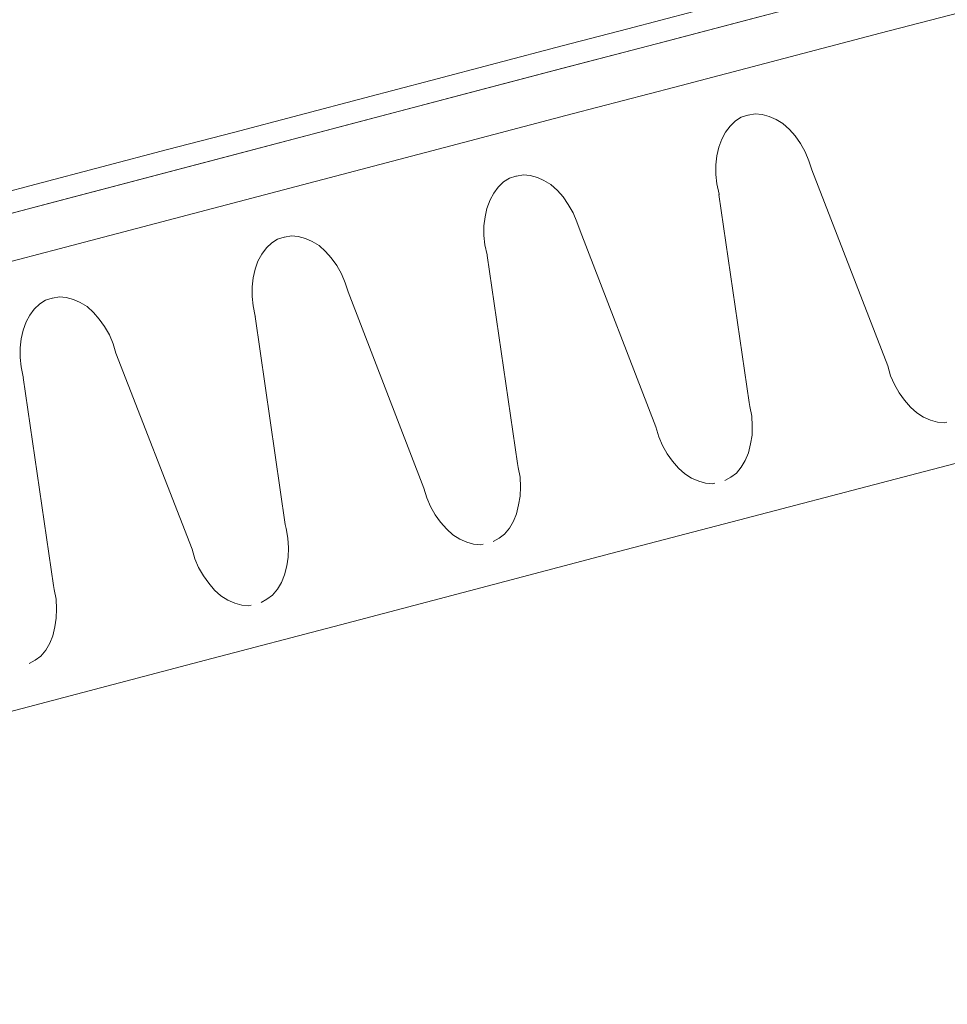
# Model space of a CAD drawing. Units: millimetres. Extents: x -588000 to -420000, y -59400 to 59400.
# Drawn here: x -533937 to -533724, y 14413 to 14639 of the extents above; entities that cross this region are included whole.
import ezdxf

# ---------------------------------------------------------------- set-up
doc = ezdxf.new("R2010")
doc.units = ezdxf.units.MM
doc.layers.add('REZ_PODELNY', color=7, linetype='Continuous', lineweight=25)

# ---------------------------------------------------------------- blocks, each defined once
blk = doc.blocks.new('VZOROVÁ ČÁRA_34')
at = {"layer": 'REZ_PODELNY', "color": 7, "linetype": 'Continuous', "lineweight": 13}
for p, q in [((-533768.38, 14617.7), (-533770.02, 14617.44)), ((-533768.38, 14617.7), (-533770.02, 14617.44)), ((-533766.82, 14617.62), (-533768.38, 14617.7)), ((-533768.38, 14617.7), (-533768.38, 14617.7)), ((-533766.82, 14617.62), (-533768.38, 14617.7)), ((-533768.38, 14617.7), (-533768.38, 14617.7)), ((-533765.16, 14617.14), (-533766.82, 14617.62)), ((-533766.82, 14617.62), (-533766.82, 14617.62)), ((-533765.16, 14617.14), (-533766.82, 14617.62)), ((-533766.82, 14617.62), (-533766.82, 14617.62)), ((-533772.92, 14616.1), (-533774.15, 14614.94)), ((-533772.92, 14616.1), (-533774.15, 14614.94)), ((-533771.6, 14616.94), (-533772.92, 14616.1)), ((-533771.6, 14616.94), (-533772.92, 14616.1)), ((-533772.92, 14616.1), (-533772.92, 14616.1)), ((-533772.92, 14616.1), (-533772.92, 14616.1)), ((-533770.07, 14617.42), (-533771.6, 14616.94)), ((-533770.07, 14617.42), (-533771.6, 14616.94)), ((-533771.6, 14616.94), (-533771.6, 14616.94)), ((-533771.6, 14616.94), (-533771.6, 14616.94)), ((-533770.02, 14617.44), (-533770.07, 14617.42)), ((-533770.02, 14617.44), (-533770.07, 14617.42)), ((-533770.02, 14617.44), (-533770.02, 14617.44)), ((-533770.02, 14617.44), (-533770.02, 14617.44)), ((-533763.61, 14616.47), (-533765.16, 14617.14)), ((-533765.16, 14617.14), (-533765.16, 14617.14)), ((-533763.61, 14616.47), (-533765.16, 14617.14)), ((-533765.16, 14617.14), (-533765.16, 14617.14)), ((-533762.04, 14615.48), (-533763.61, 14616.47)), ((-533763.61, 14616.47), (-533763.61, 14616.47)), ((-533762.04, 14615.48), (-533763.61, 14616.47)), ((-533763.61, 14616.47), (-533763.61, 14616.47)), ((-533760.55, 14614.14), (-533762.04, 14615.48)), ((-533762.04, 14615.48), (-533762.04, 14615.48)), ((-533760.55, 14614.14), (-533762.04, 14615.48)), ((-533762.04, 14615.48), (-533762.04, 14615.48)), ((-533775.2, 14613.51), (-533776.1, 14611.95)), ((-533775.2, 14613.51), (-533776.1, 14611.95)), ((-533774.15, 14614.94), (-533775.2, 14613.51)), ((-533774.15, 14614.94), (-533775.2, 14613.51)), ((-533775.2, 14613.51), (-533775.2, 14613.51)), ((-533775.2, 14613.51), (-533775.2, 14613.51)), ((-533774.15, 14614.94), (-533774.15, 14614.94)), ((-533774.15, 14614.94), (-533774.15, 14614.94)), ((-533759.25, 14612.66), (-533760.55, 14614.14)), ((-533760.55, 14614.14), (-533760.55, 14614.14)), ((-533759.25, 14612.66), (-533760.55, 14614.14)), ((-533760.55, 14614.14), (-533760.55, 14614.14)), ((-533776.1, 14611.95), (-533776.74, 14610.04)), ((-533776.1, 14611.95), (-533776.74, 14610.04)), ((-533776.1, 14611.95), (-533776.1, 14611.95)), ((-533776.1, 14611.95), (-533776.1, 14611.95)), ((-533757.99, 14610.92), (-533759.25, 14612.66)), ((-533759.25, 14612.66), (-533759.25, 14612.66)), ((-533757.99, 14610.92), (-533759.25, 14612.66)), ((-533759.25, 14612.66), (-533759.25, 14612.66)), ((-533756.91, 14608.97), (-533757.99, 14610.92)), ((-533757.99, 14610.92), (-533757.99, 14610.92)), ((-533756.91, 14608.97), (-533757.99, 14610.92)), ((-533757.99, 14610.92), (-533757.99, 14610.92)), ((-533776.74, 14610.04), (-533777.2, 14608.1)), ((-533776.74, 14610.04), (-533777.2, 14608.1)), ((-533776.74, 14610.04), (-533776.74, 14610.04)), ((-533776.74, 14610.04), (-533776.74, 14610.04)), ((-533756.04, 14606.97), (-533756.91, 14608.97)), ((-533756.91, 14608.97), (-533756.91, 14608.97)), ((-533756.04, 14606.97), (-533756.91, 14608.97)), ((-533756.91, 14608.97), (-533756.91, 14608.97)), ((-533777.2, 14608.1), (-533777.45, 14606.05)), ((-533777.2, 14608.1), (-533777.45, 14606.05)), ((-533777.2, 14608.1), (-533777.2, 14608.1)), ((-533777.2, 14608.1), (-533777.2, 14608.1)), ((-533755.36, 14604.83), (-533756.04, 14606.97)), ((-533756.04, 14606.97), (-533756.04, 14606.97)), ((-533755.36, 14604.83), (-533756.04, 14606.97)), ((-533756.04, 14606.97), (-533756.04, 14606.97)), ((-533777.45, 14606.05), (-533777.45, 14606.05)), ((-533777.45, 14606.05), (-533777.44, 14603.82)), ((-533777.45, 14606.05), (-533777.45, 14606.05)), ((-533777.45, 14606.05), (-533777.44, 14603.82)), ((-533755.36, 14604.83), (-533737.93, 14559.78)), ((-533755.36, 14604.83), (-533737.93, 14559.78)), ((-533826.22, 14602.08), (-533827.45, 14600.92)), ((-533826.22, 14602.08), (-533827.45, 14600.92)), ((-533824.9, 14602.92), (-533826.22, 14602.08)), ((-533824.9, 14602.92), (-533826.22, 14602.08)), ((-533826.22, 14602.08), (-533826.22, 14602.08)), ((-533826.22, 14602.08), (-533826.22, 14602.08)), ((-533823.43, 14603.39), (-533824.9, 14602.92)), ((-533823.43, 14603.39), (-533824.9, 14602.92)), ((-533824.9, 14602.92), (-533824.9, 14602.92)), ((-533824.9, 14602.92), (-533824.9, 14602.92)), ((-533823.27, 14603.43), (-533823.43, 14603.39)), ((-533823.27, 14603.43), (-533823.43, 14603.39)), ((-533821.68, 14603.68), (-533823.27, 14603.43)), ((-533821.68, 14603.68), (-533823.27, 14603.43)), ((-533823.27, 14603.43), (-533823.27, 14603.43)), ((-533823.27, 14603.43), (-533823.27, 14603.43)), ((-533820.12, 14603.6), (-533821.68, 14603.68)), ((-533821.68, 14603.68), (-533821.68, 14603.68)), ((-533820.12, 14603.6), (-533821.68, 14603.68)), ((-533821.68, 14603.68), (-533821.68, 14603.68)), ((-533818.46, 14603.12), (-533820.12, 14603.6)), ((-533820.12, 14603.6), (-533820.12, 14603.6)), ((-533818.46, 14603.12), (-533820.12, 14603.6)), ((-533820.12, 14603.6), (-533820.12, 14603.6)), ((-533816.97, 14602.44), (-533818.46, 14603.12)), ((-533818.46, 14603.12), (-533818.46, 14603.12)), ((-533816.97, 14602.44), (-533818.46, 14603.12)), ((-533818.46, 14603.12), (-533818.46, 14603.12)), ((-533815.34, 14601.46), (-533816.97, 14602.44)), ((-533816.97, 14602.44), (-533816.97, 14602.44)), ((-533815.34, 14601.46), (-533816.97, 14602.44)), ((-533816.97, 14602.44), (-533816.97, 14602.44)), ((-533777.44, 14603.82), (-533777.44, 14603.82)), ((-533777.44, 14603.82), (-533777.21, 14601.65)), ((-533777.44, 14603.82), (-533777.44, 14603.82)), ((-533777.44, 14603.82), (-533777.21, 14601.65)), ((-533828.5, 14599.49), (-533829.35, 14597.94)), ((-533828.5, 14599.49), (-533829.35, 14597.94)), ((-533827.45, 14600.92), (-533828.5, 14599.49)), ((-533827.45, 14600.92), (-533828.5, 14599.49)), ((-533828.5, 14599.49), (-533828.5, 14599.49)), ((-533828.5, 14599.49), (-533828.5, 14599.49)), ((-533827.45, 14600.92), (-533827.45, 14600.92)), ((-533827.45, 14600.92), (-533827.45, 14600.92)), ((-533813.85, 14600.12), (-533815.34, 14601.46)), ((-533815.34, 14601.46), (-533815.34, 14601.46)), ((-533813.85, 14600.12), (-533815.34, 14601.46)), ((-533815.34, 14601.46), (-533815.34, 14601.46)), ((-533812.55, 14598.64), (-533813.85, 14600.12)), ((-533813.85, 14600.12), (-533813.85, 14600.12)), ((-533812.55, 14598.64), (-533813.85, 14600.12)), ((-533813.85, 14600.12), (-533813.85, 14600.12)), ((-533777.21, 14601.65), (-533777.21, 14601.65)), ((-533777.21, 14601.65), (-533776.7, 14599.3)), ((-533777.21, 14601.65), (-533777.21, 14601.65)), ((-533777.21, 14601.65), (-533776.7, 14599.3)), ((-533829.35, 14597.94), (-533830.09, 14596.01)), ((-533829.35, 14597.94), (-533830.09, 14596.01)), ((-533829.35, 14597.94), (-533829.35, 14597.94)), ((-533829.35, 14597.94), (-533829.35, 14597.94)), ((-533811.35, 14596.89), (-533812.55, 14598.64)), ((-533812.55, 14598.64), (-533812.55, 14598.64)), ((-533811.35, 14596.89), (-533812.55, 14598.64)), ((-533812.55, 14598.64), (-533812.55, 14598.64)), ((-533769.8, 14551.39), (-533776.74, 14599.21)), ((-533769.8, 14551.39), (-533776.74, 14599.21)), ((-533776.7, 14599.3), (-533776.7, 14599.3)), ((-533776.7, 14599.3), (-533776.66, 14599.14)), ((-533776.7, 14599.3), (-533776.7, 14599.3)), ((-533776.7, 14599.3), (-533776.66, 14599.14)), ((-533776.66, 14599.14), (-533776.66, 14599.14)), ((-533776.66, 14599.14), (-533776.66, 14599.14)), ((-533830.09, 14596.01), (-533830.5, 14594.08)), ((-533830.09, 14596.01), (-533830.5, 14594.08)), ((-533830.09, 14596.01), (-533830.09, 14596.01)), ((-533830.09, 14596.01), (-533830.09, 14596.01)), ((-533810.21, 14594.95), (-533811.35, 14596.89)), ((-533811.35, 14596.89), (-533811.35, 14596.89)), ((-533810.21, 14594.95), (-533811.35, 14596.89)), ((-533811.35, 14596.89), (-533811.35, 14596.89)), ((-533830.5, 14594.08), (-533830.75, 14592.03)), ((-533830.5, 14594.08), (-533830.75, 14592.03)), ((-533830.5, 14594.08), (-533830.5, 14594.08)), ((-533830.5, 14594.08), (-533830.5, 14594.08)), ((-533809.39, 14592.93), (-533810.21, 14594.95)), ((-533810.21, 14594.95), (-533810.21, 14594.95)), ((-533809.39, 14592.93), (-533810.21, 14594.95)), ((-533810.21, 14594.95), (-533810.21, 14594.95)), ((-533808.66, 14590.81), (-533809.39, 14592.93)), ((-533809.39, 14592.93), (-533809.39, 14592.93)), ((-533808.66, 14590.81), (-533809.39, 14592.93)), ((-533809.39, 14592.93), (-533809.39, 14592.93)), ((-533830.75, 14592.03), (-533830.75, 14592.03)), ((-533830.75, 14592.03), (-533830.74, 14589.8)), ((-533830.75, 14592.03), (-533830.75, 14592.03)), ((-533830.75, 14592.03), (-533830.74, 14589.8)), ((-533808.66, 14590.81), (-533791.23, 14545.76)), ((-533808.66, 14590.81), (-533791.23, 14545.76)), ((-533878.2, 14588.9), (-533879.52, 14588.05)), ((-533878.2, 14588.9), (-533879.52, 14588.05)), ((-533876.67, 14589.38), (-533878.2, 14588.9)), ((-533876.67, 14589.38), (-533878.2, 14588.9)), ((-533878.2, 14588.9), (-533878.2, 14588.9)), ((-533878.2, 14588.9), (-533878.2, 14588.9)), ((-533876.62, 14589.4), (-533876.67, 14589.38)), ((-533876.62, 14589.4), (-533876.67, 14589.38)), ((-533874.98, 14589.66), (-533876.62, 14589.4)), ((-533874.98, 14589.66), (-533876.62, 14589.4)), ((-533876.62, 14589.4), (-533876.62, 14589.4)), ((-533876.62, 14589.4), (-533876.62, 14589.4)), ((-533873.42, 14589.58), (-533874.98, 14589.66)), ((-533874.98, 14589.66), (-533874.98, 14589.66)), ((-533873.42, 14589.58), (-533874.98, 14589.66)), ((-533874.98, 14589.66), (-533874.98, 14589.66)), ((-533871.76, 14589.1), (-533873.42, 14589.58)), ((-533873.42, 14589.58), (-533873.42, 14589.58)), ((-533871.76, 14589.1), (-533873.42, 14589.58)), ((-533873.42, 14589.58), (-533873.42, 14589.58)), ((-533870.21, 14588.43), (-533871.76, 14589.1)), ((-533871.76, 14589.1), (-533871.76, 14589.1)), ((-533870.21, 14588.43), (-533871.76, 14589.1)), ((-533871.76, 14589.1), (-533871.76, 14589.1)), ((-533868.64, 14587.44), (-533870.21, 14588.43)), ((-533870.21, 14588.43), (-533870.21, 14588.43)), ((-533868.64, 14587.44), (-533870.21, 14588.43)), ((-533870.21, 14588.43), (-533870.21, 14588.43)), ((-533830.74, 14589.8), (-533830.74, 14589.8)), ((-533830.74, 14589.8), (-533830.56, 14587.61)), ((-533830.74, 14589.8), (-533830.74, 14589.8)), ((-533830.74, 14589.8), (-533830.56, 14587.61)), ((-533880.75, 14586.9), (-533881.8, 14585.47)), ((-533880.75, 14586.9), (-533881.8, 14585.47)), ((-533879.52, 14588.05), (-533880.75, 14586.9)), ((-533879.52, 14588.05), (-533880.75, 14586.9)), ((-533880.75, 14586.9), (-533880.75, 14586.9)), ((-533880.75, 14586.9), (-533880.75, 14586.9)), ((-533879.52, 14588.05), (-533879.52, 14588.05)), ((-533879.52, 14588.05), (-533879.52, 14588.05)), ((-533867.15, 14586.1), (-533868.64, 14587.44)), ((-533868.64, 14587.44), (-533868.64, 14587.44)), ((-533867.15, 14586.1), (-533868.64, 14587.44)), ((-533868.64, 14587.44), (-533868.64, 14587.44)), ((-533865.85, 14584.62), (-533867.15, 14586.1)), ((-533867.15, 14586.1), (-533867.15, 14586.1)), ((-533865.85, 14584.62), (-533867.15, 14586.1)), ((-533867.15, 14586.1), (-533867.15, 14586.1)), ((-533830.56, 14587.61), (-533830.56, 14587.61)), ((-533830.56, 14587.61), (-533830.02, 14585.35)), ((-533830.56, 14587.61), (-533830.56, 14587.61)), ((-533830.56, 14587.61), (-533830.02, 14585.35)), ((-533882.7, 14583.91), (-533883.34, 14582)), ((-533882.7, 14583.91), (-533883.34, 14582)), ((-533881.8, 14585.47), (-533882.7, 14583.91)), ((-533881.8, 14585.47), (-533882.7, 14583.91)), ((-533882.7, 14583.91), (-533882.7, 14583.91)), ((-533882.7, 14583.91), (-533882.7, 14583.91)), ((-533881.8, 14585.47), (-533881.8, 14585.47)), ((-533881.8, 14585.47), (-533881.8, 14585.47)), ((-533864.59, 14582.88), (-533865.85, 14584.62)), ((-533865.85, 14584.62), (-533865.85, 14584.62)), ((-533864.59, 14582.88), (-533865.85, 14584.62)), ((-533865.85, 14584.62), (-533865.85, 14584.62)), ((-533823.05, 14537.38), (-533830.04, 14585.19)), ((-533823.05, 14537.38), (-533830.04, 14585.19)), ((-533830.02, 14585.35), (-533830.02, 14585.35)), ((-533830.02, 14585.35), (-533829.98, 14585.2)), ((-533830.02, 14585.35), (-533830.02, 14585.35)), ((-533830.02, 14585.35), (-533829.98, 14585.2)), ((-533829.98, 14585.2), (-533829.98, 14585.2)), ((-533829.98, 14585.2), (-533829.98, 14585.2)), ((-533883.34, 14582), (-533883.8, 14580.06)), ((-533883.34, 14582), (-533883.8, 14580.06)), ((-533883.34, 14582), (-533883.34, 14582)), ((-533883.34, 14582), (-533883.34, 14582)), ((-533863.51, 14580.93), (-533864.59, 14582.88)), ((-533864.59, 14582.88), (-533864.59, 14582.88)), ((-533863.51, 14580.93), (-533864.59, 14582.88)), ((-533864.59, 14582.88), (-533864.59, 14582.88)), ((-533883.8, 14580.06), (-533884.05, 14578.01)), ((-533883.8, 14580.06), (-533884.05, 14578.01)), ((-533883.8, 14580.06), (-533883.8, 14580.06)), ((-533883.8, 14580.06), (-533883.8, 14580.06)), ((-533862.64, 14578.93), (-533863.51, 14580.93)), ((-533863.51, 14580.93), (-533863.51, 14580.93)), ((-533862.64, 14578.93), (-533863.51, 14580.93)), ((-533863.51, 14580.93), (-533863.51, 14580.93)), ((-533884.05, 14578.01), (-533884.05, 14578.01)), ((-533884.05, 14578.01), (-533884.04, 14575.78)), ((-533884.05, 14578.01), (-533884.05, 14578.01)), ((-533884.05, 14578.01), (-533884.04, 14575.78)), ((-533861.96, 14576.79), (-533862.64, 14578.93)), ((-533862.64, 14578.93), (-533862.64, 14578.93)), ((-533861.96, 14576.79), (-533862.64, 14578.93)), ((-533862.64, 14578.93), (-533862.64, 14578.93)), ((-533931.5, 14574.88), (-533932.82, 14574.03)), ((-533931.5, 14574.88), (-533932.82, 14574.03)), ((-533929.97, 14575.36), (-533931.5, 14574.88)), ((-533929.97, 14575.36), (-533931.5, 14574.88)), ((-533931.5, 14574.88), (-533931.5, 14574.88)), ((-533931.5, 14574.88), (-533931.5, 14574.88)), ((-533929.87, 14575.39), (-533929.97, 14575.36)), ((-533929.87, 14575.39), (-533929.97, 14575.36)), ((-533928.28, 14575.64), (-533929.87, 14575.39)), ((-533928.28, 14575.64), (-533929.87, 14575.39)), ((-533929.87, 14575.39), (-533929.87, 14575.39)), ((-533929.87, 14575.39), (-533929.87, 14575.39)), ((-533926.77, 14575.54), (-533928.28, 14575.64)), ((-533928.28, 14575.64), (-533928.28, 14575.64)), ((-533926.77, 14575.54), (-533928.28, 14575.64)), ((-533928.28, 14575.64), (-533928.28, 14575.64)), ((-533925.11, 14575.07), (-533926.77, 14575.54)), ((-533926.77, 14575.54), (-533926.77, 14575.54)), ((-533925.11, 14575.07), (-533926.77, 14575.54)), ((-533926.77, 14575.54), (-533926.77, 14575.54)), ((-533923.51, 14574.41), (-533925.11, 14575.07)), ((-533925.11, 14575.07), (-533925.11, 14575.07)), ((-533923.51, 14574.41), (-533925.11, 14575.07)), ((-533925.11, 14575.07), (-533925.11, 14575.07)), ((-533884.04, 14575.78), (-533884.04, 14575.78)), ((-533884.04, 14575.78), (-533883.81, 14573.61)), ((-533884.04, 14575.78), (-533884.04, 14575.78)), ((-533884.04, 14575.78), (-533883.81, 14573.61)), ((-533861.96, 14576.79), (-533844.53, 14531.73)), ((-533861.96, 14576.79), (-533844.53, 14531.73)), ((-533934.11, 14572.87), (-533935.1, 14571.45)), ((-533934.11, 14572.87), (-533935.1, 14571.45)), ((-533932.82, 14574.03), (-533934.11, 14572.87)), ((-533932.82, 14574.03), (-533934.11, 14572.87)), ((-533934.11, 14572.87), (-533934.11, 14572.87)), ((-533934.11, 14572.87), (-533934.11, 14572.87)), ((-533932.82, 14574.03), (-533932.82, 14574.03)), ((-533932.82, 14574.03), (-533932.82, 14574.03)), ((-533921.94, 14573.42), (-533923.51, 14574.41)), ((-533923.51, 14574.41), (-533923.51, 14574.41)), ((-533921.94, 14573.42), (-533923.51, 14574.41)), ((-533923.51, 14574.41), (-533923.51, 14574.41)), ((-533920.5, 14572.06), (-533921.94, 14573.42)), ((-533921.94, 14573.42), (-533921.94, 14573.42)), ((-533920.5, 14572.06), (-533921.94, 14573.42)), ((-533921.94, 14573.42), (-533921.94, 14573.42)), ((-533883.81, 14573.61), (-533883.81, 14573.61)), ((-533883.81, 14573.61), (-533883.3, 14571.26)), ((-533883.81, 14573.61), (-533883.81, 14573.61)), ((-533883.81, 14573.61), (-533883.3, 14571.26)), ((-533935.1, 14571.45), (-533935.95, 14569.9)), ((-533935.1, 14571.45), (-533935.95, 14569.9)), ((-533935.1, 14571.45), (-533935.1, 14571.45)), ((-533935.1, 14571.45), (-533935.1, 14571.45)), ((-533919.2, 14570.58), (-533920.5, 14572.06)), ((-533920.5, 14572.06), (-533920.5, 14572.06)), ((-533919.2, 14570.58), (-533920.5, 14572.06)), ((-533920.5, 14572.06), (-533920.5, 14572.06)), ((-533917.95, 14568.85), (-533919.2, 14570.58)), ((-533919.2, 14570.58), (-533919.2, 14570.58)), ((-533917.95, 14568.85), (-533919.2, 14570.58)), ((-533919.2, 14570.58), (-533919.2, 14570.58)), ((-533876.4, 14523.35), (-533883.34, 14571.17)), ((-533876.4, 14523.35), (-533883.34, 14571.17)), ((-533883.3, 14571.26), (-533883.3, 14571.26)), ((-533883.3, 14571.26), (-533883.26, 14571.1)), ((-533883.3, 14571.26), (-533883.3, 14571.26)), ((-533883.3, 14571.26), (-533883.26, 14571.1)), ((-533883.26, 14571.1), (-533883.26, 14571.1)), ((-533883.26, 14571.1), (-533883.26, 14571.1)), ((-533936.64, 14567.98), (-533937.1, 14566.04)), ((-533936.64, 14567.98), (-533937.1, 14566.04)), ((-533935.95, 14569.9), (-533936.64, 14567.98)), ((-533935.95, 14569.9), (-533936.64, 14567.98)), ((-533936.64, 14567.98), (-533936.64, 14567.98)), ((-533936.64, 14567.98), (-533936.64, 14567.98)), ((-533935.95, 14569.9), (-533935.95, 14569.9)), ((-533935.95, 14569.9), (-533935.95, 14569.9)), ((-533916.81, 14566.91), (-533917.95, 14568.85)), ((-533917.95, 14568.85), (-533917.95, 14568.85)), ((-533916.81, 14566.91), (-533917.95, 14568.85)), ((-533917.95, 14568.85), (-533917.95, 14568.85)), ((-533937.1, 14566.04), (-533937.36, 14563.99)), ((-533937.1, 14566.04), (-533937.36, 14563.99)), ((-533937.1, 14566.04), (-533937.1, 14566.04)), ((-533937.1, 14566.04), (-533937.1, 14566.04)), ((-533915.94, 14564.91), (-533916.81, 14566.91)), ((-533916.81, 14566.91), (-533916.81, 14566.91)), ((-533915.94, 14564.91), (-533916.81, 14566.91)), ((-533916.81, 14566.91), (-533916.81, 14566.91)), ((-533937.36, 14563.99), (-533937.36, 14563.99)), ((-533937.36, 14563.99), (-533937.34, 14561.76)), ((-533937.36, 14563.99), (-533937.36, 14563.99)), ((-533937.36, 14563.99), (-533937.34, 14561.76)), ((-533915.32, 14562.75), (-533915.94, 14564.91)), ((-533915.94, 14564.91), (-533915.94, 14564.91)), ((-533915.32, 14562.75), (-533915.94, 14564.91)), ((-533915.94, 14564.91), (-533915.94, 14564.91)), ((-533937.34, 14561.76), (-533937.34, 14561.76)), ((-533937.34, 14561.76), (-533937.11, 14559.59)), ((-533937.34, 14561.76), (-533937.34, 14561.76)), ((-533937.34, 14561.76), (-533937.11, 14559.59)), ((-533915.32, 14562.75), (-533897.83, 14517.71)), ((-533915.32, 14562.75), (-533897.83, 14517.71)), ((-533937.11, 14559.59), (-533937.11, 14559.59)), ((-533937.11, 14559.59), (-533936.63, 14557.31)), ((-533937.11, 14559.59), (-533937.11, 14559.59)), ((-533937.11, 14559.59), (-533936.63, 14557.31)), ((-533737.93, 14559.78), (-533737.28, 14557.55)), ((-533737.93, 14559.78), (-533737.28, 14557.55)), ((-533929.65, 14509.34), (-533936.64, 14557.14)), ((-533929.65, 14509.34), (-533936.64, 14557.14)), ((-533936.63, 14557.31), (-533936.63, 14557.31)), ((-533936.63, 14557.31), (-533936.58, 14557.16)), ((-533936.63, 14557.31), (-533936.63, 14557.31)), ((-533936.63, 14557.31), (-533936.58, 14557.16)), ((-533936.58, 14557.16), (-533936.58, 14557.16)), ((-533936.58, 14557.16), (-533936.58, 14557.16)), ((-533737.28, 14557.55), (-533737.28, 14557.55)), ((-533737.28, 14557.55), (-533736.41, 14555.54)), ((-533737.28, 14557.55), (-533737.28, 14557.55)), ((-533737.28, 14557.55), (-533736.41, 14555.54)), ((-533736.41, 14555.54), (-533736.41, 14555.54)), ((-533736.41, 14555.54), (-533735.33, 14553.59)), ((-533736.41, 14555.54), (-533736.41, 14555.54)), ((-533736.41, 14555.54), (-533735.33, 14553.59)), ((-533735.33, 14553.59), (-533735.33, 14553.59)), ((-533735.33, 14553.59), (-533734.1, 14551.93)), ((-533735.33, 14553.59), (-533735.33, 14553.59)), ((-533735.33, 14553.59), (-533734.1, 14551.93)), ((-533769.8, 14551.39), (-533769.8, 14551.39)), ((-533769.8, 14551.39), (-533769.8, 14551.39)), ((-533769.8, 14551.39), (-533769.8, 14551.39)), ((-533769.61, 14550.45), (-533769.8, 14551.39)), ((-533769.8, 14551.39), (-533769.8, 14551.39)), ((-533769.8, 14551.39), (-533769.8, 14551.39)), ((-533769.8, 14551.39), (-533769.8, 14551.39)), ((-533769.61, 14550.45), (-533769.8, 14551.39)), ((-533769.2, 14548.24), (-533769.61, 14550.45)), ((-533769.61, 14550.45), (-533769.61, 14550.45)), ((-533769.2, 14548.24), (-533769.61, 14550.45)), ((-533769.61, 14550.45), (-533769.61, 14550.45)), ((-533734.1, 14551.93), (-533734.1, 14551.93)), ((-533734.1, 14551.93), (-533732.7, 14550.31)), ((-533734.1, 14551.93), (-533734.1, 14551.93)), ((-533734.1, 14551.93), (-533732.7, 14550.31)), ((-533732.7, 14550.31), (-533732.7, 14550.31)), ((-533732.7, 14550.31), (-533731.28, 14549.03)), ((-533732.7, 14550.31), (-533732.7, 14550.31)), ((-533732.7, 14550.31), (-533731.28, 14549.03)), ((-533769.08, 14546.04), (-533769.2, 14548.24)), ((-533769.2, 14548.24), (-533769.2, 14548.24)), ((-533769.08, 14546.04), (-533769.2, 14548.24)), ((-533769.2, 14548.24), (-533769.2, 14548.24)), ((-533731.28, 14549.03), (-533731.28, 14549.03)), ((-533731.28, 14549.03), (-533729.71, 14548.04)), ((-533731.28, 14549.03), (-533731.28, 14549.03)), ((-533731.28, 14549.03), (-533729.71, 14548.04)), ((-533729.71, 14548.04), (-533729.71, 14548.04)), ((-533729.71, 14548.04), (-533728.09, 14547.3)), ((-533729.71, 14548.04), (-533729.71, 14548.04)), ((-533729.71, 14548.04), (-533728.09, 14547.3)), ((-533791.23, 14545.76), (-533790.58, 14543.53)), ((-533791.23, 14545.76), (-533790.58, 14543.53)), ((-533769.13, 14543.87), (-533769.08, 14546.04)), ((-533769.13, 14543.87), (-533769.08, 14546.04)), ((-533769.08, 14546.04), (-533769.08, 14546.04)), ((-533769.08, 14546.04), (-533769.08, 14546.04)), ((-533728.09, 14547.3), (-533728.09, 14547.3)), ((-533728.09, 14547.3), (-533726.5, 14546.9)), ((-533728.09, 14547.3), (-533728.09, 14547.3)), ((-533728.09, 14547.3), (-533726.5, 14546.9)), ((-533726.5, 14546.9), (-533726.5, 14546.9)), ((-533726.5, 14546.9), (-533724.87, 14546.75)), ((-533726.5, 14546.9), (-533726.5, 14546.9)), ((-533726.5, 14546.9), (-533724.87, 14546.75)), ((-533724.87, 14546.75), (-533724.34, 14546.89)), ((-533724.87, 14546.75), (-533724.34, 14546.89)), ((-533724.87, 14546.75), (-533724.87, 14546.75)), ((-533724.87, 14546.75), (-533724.87, 14546.75)), ((-533790.58, 14543.53), (-533790.58, 14543.53)), ((-533790.58, 14543.53), (-533789.72, 14541.52)), ((-533790.58, 14543.53), (-533790.58, 14543.53)), ((-533790.58, 14543.53), (-533789.72, 14541.52)), ((-533769.47, 14541.88), (-533769.13, 14543.87)), ((-533769.47, 14541.88), (-533769.13, 14543.87)), ((-533769.13, 14543.87), (-533769.13, 14543.87)), ((-533769.13, 14543.87), (-533769.13, 14543.87)), ((-533789.72, 14541.52), (-533789.72, 14541.52)), ((-533789.72, 14541.52), (-533788.63, 14539.57)), ((-533789.72, 14541.52), (-533789.72, 14541.52)), ((-533789.72, 14541.52), (-533788.63, 14539.57)), ((-533769.96, 14539.85), (-533769.47, 14541.88)), ((-533769.96, 14539.85), (-533769.47, 14541.88)), ((-533769.47, 14541.88), (-533769.47, 14541.88)), ((-533769.47, 14541.88), (-533769.47, 14541.88)), ((-533788.63, 14539.57), (-533788.63, 14539.57)), ((-533788.63, 14539.57), (-533787.4, 14537.91)), ((-533788.63, 14539.57), (-533788.63, 14539.57)), ((-533788.63, 14539.57), (-533787.4, 14537.91)), ((-533770.69, 14538.09), (-533769.96, 14539.85)), ((-533770.69, 14538.09), (-533769.96, 14539.85)), ((-533769.96, 14539.85), (-533769.96, 14539.85)), ((-533769.96, 14539.85), (-533769.96, 14539.85)), ((-533823.05, 14537.38), (-533823.05, 14537.38)), ((-533823.05, 14537.38), (-533823.05, 14537.38)), ((-533823.05, 14537.38), (-533823.05, 14537.38)), ((-533822.91, 14536.43), (-533823.05, 14537.38)), ((-533823.05, 14537.38), (-533823.05, 14537.38)), ((-533823.05, 14537.38), (-533823.05, 14537.38)), ((-533823.05, 14537.38), (-533823.05, 14537.38)), ((-533822.91, 14536.43), (-533823.05, 14537.38)), ((-533822.45, 14534.23), (-533822.91, 14536.43)), ((-533822.91, 14536.43), (-533822.91, 14536.43)), ((-533822.45, 14534.23), (-533822.91, 14536.43)), ((-533822.91, 14536.43), (-533822.91, 14536.43)), ((-533787.4, 14537.91), (-533787.4, 14537.91)), ((-533787.4, 14537.91), (-533786.06, 14536.28)), ((-533787.4, 14537.91), (-533787.4, 14537.91)), ((-533787.4, 14537.91), (-533786.06, 14536.28)), ((-533786.06, 14536.28), (-533786.06, 14536.28)), ((-533786.06, 14536.28), (-533784.58, 14535.01)), ((-533786.06, 14536.28), (-533786.06, 14536.28)), ((-533786.06, 14536.28), (-533784.58, 14535.01)), ((-533772.71, 14535.16), (-533771.59, 14536.53)), ((-533772.71, 14535.16), (-533771.59, 14536.53)), ((-533771.59, 14536.53), (-533770.69, 14538.09)), ((-533771.59, 14536.53), (-533770.69, 14538.09)), ((-533771.59, 14536.53), (-533771.59, 14536.53)), ((-533771.59, 14536.53), (-533771.59, 14536.53)), ((-533770.69, 14538.09), (-533770.69, 14538.09)), ((-533770.69, 14538.09), (-533770.69, 14538.09)), ((-533822.38, 14532.02), (-533822.45, 14534.23)), ((-533822.45, 14534.23), (-533822.45, 14534.23)), ((-533822.38, 14532.02), (-533822.45, 14534.23)), ((-533822.45, 14534.23), (-533822.45, 14534.23)), ((-533784.58, 14535.01), (-533784.58, 14535.01)), ((-533784.58, 14535.01), (-533783.01, 14534.02)), ((-533784.58, 14535.01), (-533784.58, 14535.01)), ((-533784.58, 14535.01), (-533783.01, 14534.02)), ((-533783.01, 14534.02), (-533783.01, 14534.02)), ((-533783.01, 14534.02), (-533781.39, 14533.28)), ((-533783.01, 14534.02), (-533783.01, 14534.02)), ((-533783.01, 14534.02), (-533781.39, 14533.28)), ((-533775.35, 14533.47), (-533774.01, 14534.23)), ((-533775.35, 14533.47), (-533774.01, 14534.23)), ((-533774.01, 14534.23), (-533772.71, 14535.16)), ((-533774.01, 14534.23), (-533772.71, 14535.16)), ((-533774.01, 14534.23), (-533774.01, 14534.23)), ((-533774.01, 14534.23), (-533774.01, 14534.23)), ((-533772.71, 14535.16), (-533772.71, 14535.16)), ((-533772.71, 14535.16), (-533772.71, 14535.16)), ((-533844.53, 14531.73), (-533843.88, 14529.5)), ((-533844.53, 14531.73), (-533843.88, 14529.5)), ((-533822.43, 14529.85), (-533822.38, 14532.02)), ((-533822.43, 14529.85), (-533822.38, 14532.02)), ((-533822.38, 14532.02), (-533822.38, 14532.02)), ((-533822.38, 14532.02), (-533822.38, 14532.02)), ((-533781.39, 14533.28), (-533781.39, 14533.28)), ((-533781.39, 14533.28), (-533779.8, 14532.88)), ((-533781.39, 14533.28), (-533781.39, 14533.28)), ((-533781.39, 14533.28), (-533779.8, 14532.88)), ((-533779.8, 14532.88), (-533779.8, 14532.88)), ((-533779.8, 14532.88), (-533778.17, 14532.73)), ((-533779.8, 14532.88), (-533779.8, 14532.88)), ((-533779.8, 14532.88), (-533778.17, 14532.73)), ((-533778.17, 14532.73), (-533777.64, 14532.87)), ((-533778.17, 14532.73), (-533777.64, 14532.87)), ((-533778.17, 14532.73), (-533778.17, 14532.73)), ((-533778.17, 14532.73), (-533778.17, 14532.73)), ((-533843.88, 14529.5), (-533843.88, 14529.5)), ((-533843.88, 14529.5), (-533843.02, 14527.5)), ((-533843.88, 14529.5), (-533843.88, 14529.5)), ((-533843.88, 14529.5), (-533843.02, 14527.5)), ((-533822.77, 14527.86), (-533822.43, 14529.85)), ((-533822.77, 14527.86), (-533822.43, 14529.85)), ((-533822.43, 14529.85), (-533822.43, 14529.85)), ((-533822.43, 14529.85), (-533822.43, 14529.85)), ((-533843.02, 14527.5), (-533843.02, 14527.5)), ((-533843.02, 14527.5), (-533841.93, 14525.55)), ((-533843.02, 14527.5), (-533843.02, 14527.5)), ((-533843.02, 14527.5), (-533841.93, 14525.55)), ((-533823.26, 14525.83), (-533822.77, 14527.86)), ((-533823.26, 14525.83), (-533822.77, 14527.86)), ((-533822.77, 14527.86), (-533822.77, 14527.86)), ((-533822.77, 14527.86), (-533822.77, 14527.86)), ((-533841.93, 14525.55), (-533841.93, 14525.55)), ((-533841.93, 14525.55), (-533840.7, 14523.89)), ((-533841.93, 14525.55), (-533841.93, 14525.55)), ((-533841.93, 14525.55), (-533840.7, 14523.89)), ((-533823.94, 14524.08), (-533823.26, 14525.83)), ((-533823.94, 14524.08), (-533823.26, 14525.83)), ((-533823.26, 14525.83), (-533823.26, 14525.83)), ((-533823.26, 14525.83), (-533823.26, 14525.83)), ((-533876.4, 14523.35), (-533876.4, 14523.35)), ((-533876.4, 14523.35), (-533876.4, 14523.35)), ((-533876.4, 14523.35), (-533876.4, 14523.35)), ((-533876.21, 14522.41), (-533876.4, 14523.35)), ((-533876.4, 14523.35), (-533876.4, 14523.35)), ((-533876.4, 14523.35), (-533876.4, 14523.35)), ((-533876.4, 14523.35), (-533876.4, 14523.35)), ((-533876.21, 14522.41), (-533876.4, 14523.35)), ((-533840.7, 14523.89), (-533840.7, 14523.89)), ((-533840.7, 14523.89), (-533839.3, 14522.27)), ((-533840.7, 14523.89), (-533840.7, 14523.89)), ((-533840.7, 14523.89), (-533839.3, 14522.27)), ((-533824.84, 14522.52), (-533823.94, 14524.08)), ((-533824.84, 14522.52), (-533823.94, 14524.08)), ((-533823.94, 14524.08), (-533823.94, 14524.08)), ((-533823.94, 14524.08), (-533823.94, 14524.08)), ((-533875.8, 14520.2), (-533876.21, 14522.41)), ((-533876.21, 14522.41), (-533876.21, 14522.41)), ((-533875.8, 14520.2), (-533876.21, 14522.41)), ((-533876.21, 14522.41), (-533876.21, 14522.41)), ((-533839.3, 14522.27), (-533839.3, 14522.27)), ((-533839.3, 14522.27), (-533837.88, 14520.99)), ((-533839.3, 14522.27), (-533839.3, 14522.27)), ((-533839.3, 14522.27), (-533837.88, 14520.99)), ((-533837.88, 14520.99), (-533837.88, 14520.99)), ((-533837.88, 14520.99), (-533836.31, 14520)), ((-533837.88, 14520.99), (-533837.88, 14520.99)), ((-533837.88, 14520.99), (-533836.31, 14520)), ((-533827.25, 14520.23), (-533826.01, 14521.13)), ((-533827.25, 14520.23), (-533826.01, 14521.13)), ((-533826.01, 14521.13), (-533824.84, 14522.52)), ((-533826.01, 14521.13), (-533824.84, 14522.52)), ((-533826.01, 14521.13), (-533826.01, 14521.13)), ((-533826.01, 14521.13), (-533826.01, 14521.13)), ((-533824.84, 14522.52), (-533824.84, 14522.52)), ((-533824.84, 14522.52), (-533824.84, 14522.52)), ((-533875.68, 14518), (-533875.8, 14520.2)), ((-533875.8, 14520.2), (-533875.8, 14520.2)), ((-533875.68, 14518), (-533875.8, 14520.2)), ((-533875.8, 14520.2), (-533875.8, 14520.2)), ((-533836.31, 14520), (-533836.31, 14520)), ((-533836.31, 14520), (-533834.69, 14519.26)), ((-533836.31, 14520), (-533836.31, 14520)), ((-533836.31, 14520), (-533834.69, 14519.26)), ((-533834.69, 14519.26), (-533834.69, 14519.26)), ((-533834.69, 14519.26), (-533833.11, 14518.86)), ((-533834.69, 14519.26), (-533834.69, 14519.26)), ((-533834.69, 14519.26), (-533833.11, 14518.86)), ((-533833.11, 14518.86), (-533833.11, 14518.86)), ((-533833.11, 14518.86), (-533831.47, 14518.71)), ((-533833.11, 14518.86), (-533833.11, 14518.86)), ((-533833.11, 14518.86), (-533831.47, 14518.71)), ((-533831.47, 14518.71), (-533830.94, 14518.85)), ((-533831.47, 14518.71), (-533830.94, 14518.85)), ((-533831.47, 14518.71), (-533831.47, 14518.71)), ((-533831.47, 14518.71), (-533831.47, 14518.71)), ((-533828.65, 14519.45), (-533827.25, 14520.23)), ((-533828.65, 14519.45), (-533827.25, 14520.23)), ((-533827.25, 14520.23), (-533827.25, 14520.23)), ((-533827.25, 14520.23), (-533827.25, 14520.23)), ((-533897.83, 14517.71), (-533897.18, 14515.48)), ((-533897.83, 14517.71), (-533897.18, 14515.48)), ((-533876.07, 14513.84), (-533875.73, 14515.83)), ((-533876.07, 14513.84), (-533875.73, 14515.83)), ((-533875.73, 14515.83), (-533875.68, 14518)), ((-533875.73, 14515.83), (-533875.68, 14518)), ((-533875.73, 14515.83), (-533875.73, 14515.83)), ((-533875.73, 14515.83), (-533875.73, 14515.83)), ((-533875.68, 14518), (-533875.68, 14518)), ((-533875.68, 14518), (-533875.68, 14518)), ((-533897.18, 14515.48), (-533897.18, 14515.48)), ((-533897.18, 14515.48), (-533896.32, 14513.48)), ((-533897.18, 14515.48), (-533897.18, 14515.48)), ((-533897.18, 14515.48), (-533896.32, 14513.48)), ((-533876.56, 14511.81), (-533876.07, 14513.84)), ((-533876.56, 14511.81), (-533876.07, 14513.84)), ((-533876.07, 14513.84), (-533876.07, 14513.84)), ((-533876.07, 14513.84), (-533876.07, 14513.84)), ((-533896.32, 14513.48), (-533896.32, 14513.48)), ((-533896.32, 14513.48), (-533895.23, 14511.53)), ((-533896.32, 14513.48), (-533896.32, 14513.48)), ((-533896.32, 14513.48), (-533895.23, 14511.53)), ((-533895.23, 14511.53), (-533895.23, 14511.53)), ((-533895.23, 14511.53), (-533894, 14509.87)), ((-533895.23, 14511.53), (-533895.23, 14511.53)), ((-533895.23, 14511.53), (-533894, 14509.87)), ((-533877.29, 14510.05), (-533876.56, 14511.81)), ((-533877.29, 14510.05), (-533876.56, 14511.81)), ((-533876.56, 14511.81), (-533876.56, 14511.81)), ((-533876.56, 14511.81), (-533876.56, 14511.81)), ((-533929.65, 14509.34), (-533929.65, 14509.34)), ((-533929.65, 14509.34), (-533929.65, 14509.34)), ((-533929.65, 14509.34), (-533929.65, 14509.34)), ((-533929.51, 14508.39), (-533929.65, 14509.34)), ((-533929.65, 14509.34), (-533929.65, 14509.34)), ((-533929.65, 14509.34), (-533929.65, 14509.34)), ((-533929.65, 14509.34), (-533929.65, 14509.34)), ((-533929.51, 14508.39), (-533929.65, 14509.34)), ((-533894, 14509.87), (-533894, 14509.87)), ((-533894, 14509.87), (-533892.66, 14508.24)), ((-533894, 14509.87), (-533894, 14509.87)), ((-533894, 14509.87), (-533892.66, 14508.24)), ((-533878.19, 14508.48), (-533877.29, 14510.05)), ((-533878.19, 14508.48), (-533877.29, 14510.05)), ((-533877.29, 14510.05), (-533877.29, 14510.05)), ((-533877.29, 14510.05), (-533877.29, 14510.05)), ((-533929.05, 14506.19), (-533929.51, 14508.39)), ((-533929.51, 14508.39), (-533929.51, 14508.39)), ((-533929.05, 14506.19), (-533929.51, 14508.39)), ((-533929.51, 14508.39), (-533929.51, 14508.39)), ((-533892.66, 14508.24), (-533892.66, 14508.24)), ((-533892.66, 14508.24), (-533891.18, 14506.97)), ((-533892.66, 14508.24), (-533892.66, 14508.24)), ((-533892.66, 14508.24), (-533891.18, 14506.97)), ((-533891.18, 14506.97), (-533891.18, 14506.97)), ((-533891.18, 14506.97), (-533889.61, 14505.98)), ((-533891.18, 14506.97), (-533891.18, 14506.97)), ((-533891.18, 14506.97), (-533889.61, 14505.98)), ((-533880.61, 14506.19), (-533879.31, 14507.11)), ((-533880.61, 14506.19), (-533879.31, 14507.11)), ((-533879.31, 14507.11), (-533878.19, 14508.48)), ((-533879.31, 14507.11), (-533878.19, 14508.48)), ((-533879.31, 14507.11), (-533879.31, 14507.11)), ((-533879.31, 14507.11), (-533879.31, 14507.11)), ((-533878.19, 14508.48), (-533878.19, 14508.48)), ((-533878.19, 14508.48), (-533878.19, 14508.48)), ((-533928.98, 14503.98), (-533929.05, 14506.19)), ((-533929.05, 14506.19), (-533929.05, 14506.19)), ((-533928.98, 14503.98), (-533929.05, 14506.19)), ((-533929.05, 14506.19), (-533929.05, 14506.19)), ((-533889.61, 14505.98), (-533889.61, 14505.98)), ((-533889.61, 14505.98), (-533887.99, 14505.24)), ((-533889.61, 14505.98), (-533889.61, 14505.98)), ((-533889.61, 14505.98), (-533887.99, 14505.24)), ((-533887.99, 14505.24), (-533887.99, 14505.24)), ((-533887.99, 14505.24), (-533886.41, 14504.83)), ((-533887.99, 14505.24), (-533887.99, 14505.24)), ((-533887.99, 14505.24), (-533886.41, 14504.83)), ((-533886.41, 14504.83), (-533886.41, 14504.83)), ((-533886.41, 14504.83), (-533884.77, 14504.69)), ((-533886.41, 14504.83), (-533886.41, 14504.83)), ((-533886.41, 14504.83), (-533884.77, 14504.69)), ((-533884.77, 14504.69), (-533884.24, 14504.83)), ((-533884.77, 14504.69), (-533884.24, 14504.83)), ((-533884.77, 14504.69), (-533884.77, 14504.69)), ((-533884.77, 14504.69), (-533884.77, 14504.69)), ((-533881.95, 14505.43), (-533880.61, 14506.19)), ((-533881.95, 14505.43), (-533880.61, 14506.19)), ((-533880.61, 14506.19), (-533880.61, 14506.19)), ((-533880.61, 14506.19), (-533880.61, 14506.19)), ((-533929.04, 14501.81), (-533928.98, 14503.98)), ((-533929.04, 14501.81), (-533928.98, 14503.98)), ((-533928.98, 14503.98), (-533928.98, 14503.98)), ((-533928.98, 14503.98), (-533928.98, 14503.98)), ((-533929.37, 14499.82), (-533929.04, 14501.81)), ((-533929.37, 14499.82), (-533929.04, 14501.81)), ((-533929.04, 14501.81), (-533929.04, 14501.81)), ((-533929.04, 14501.81), (-533929.04, 14501.81)), ((-533930.54, 14496.04), (-533929.86, 14497.79)), ((-533930.54, 14496.04), (-533929.86, 14497.79)), ((-533929.86, 14497.79), (-533929.37, 14499.82)), ((-533929.86, 14497.79), (-533929.37, 14499.82)), ((-533929.86, 14497.79), (-533929.86, 14497.79)), ((-533929.86, 14497.79), (-533929.86, 14497.79)), ((-533929.37, 14499.82), (-533929.37, 14499.82)), ((-533929.37, 14499.82), (-533929.37, 14499.82)), ((-533931.44, 14494.48), (-533930.54, 14496.04)), ((-533931.44, 14494.48), (-533930.54, 14496.04)), ((-533930.54, 14496.04), (-533930.54, 14496.04)), ((-533930.54, 14496.04), (-533930.54, 14496.04)), ((-533932.61, 14493.09), (-533931.44, 14494.48)), ((-533932.61, 14493.09), (-533931.44, 14494.48)), ((-533931.44, 14494.48), (-533931.44, 14494.48)), ((-533931.44, 14494.48), (-533931.44, 14494.48)), ((-533935.25, 14491.41), (-533933.86, 14492.19)), ((-533935.25, 14491.41), (-533933.86, 14492.19)), ((-533933.86, 14492.19), (-533932.61, 14493.09)), ((-533933.86, 14492.19), (-533932.61, 14493.09)), ((-533933.86, 14492.19), (-533933.86, 14492.19)), ((-533933.86, 14492.19), (-533933.86, 14492.19)), ((-533932.61, 14493.09), (-533932.61, 14493.09)), ((-533932.61, 14493.09), (-533932.61, 14493.09))]:
    blk.add_line(p, q, dxfattribs=at)

msp = doc.modelspace()

# ---------------------------------------------------------------- linework, layer by layer
at = {"layer": 'REZ_PODELNY', "color": 7, "linetype": 'Continuous', "lineweight": 13}
for centre, radius, start, end in [((-503999.9, -99026.77), 118305.15, 95.2043849, 107.4093563), ((-503999.9, -99026.77), 118295.15, 95.1999626, 107.405799), ((-503999.9, -99026.77), 118115.15, 95.1202379, 107.3620062), ((-503999.9, -99026.77), 118065.15, 95.0980508, 107.3695927), ((-503999.9, -99026.77), 118071.22, 95.5950559, 107.3534186), ((-503999.9, -99026.77), 117985.3, 95.5991433, 107.3664571), ((-503999.9, -98976.77), 117855, 100.7409923, 106.5078801), ((-503999.9, -99026.77), 117605, 100.7366998, 106.5012209), ((-503999.9, -99026.77), 117389.3, 103.2327284, 107.2467762), ((-503999.9, -99026.77), 117505, 104.1868898, 106.1378322), ((-503999.9, -99026.77), 117500, 104.1868898, 107.2300191), ((-503999.9, -99026.77), 117500, 104.1881207, 107.2300191), ((-503999.9, -99026.77), 117489.3, 104.1868898, 107.2316374), ((-503999.9, -99026.77), 117210.7, 104.1868898, 107.2738816), ((-503999.9, -99026.77), 117200, 104.1868898, 107.2755083)]:
    msp.add_arc(centre, radius, start, end, dxfattribs=at)

# ---------------------------------------------------------------- block references
msp.add_blockref('VZOROVÁ ČÁRA_34', (0, 0), dxfattribs=at)

doc.saveas('drawing.dxf')
